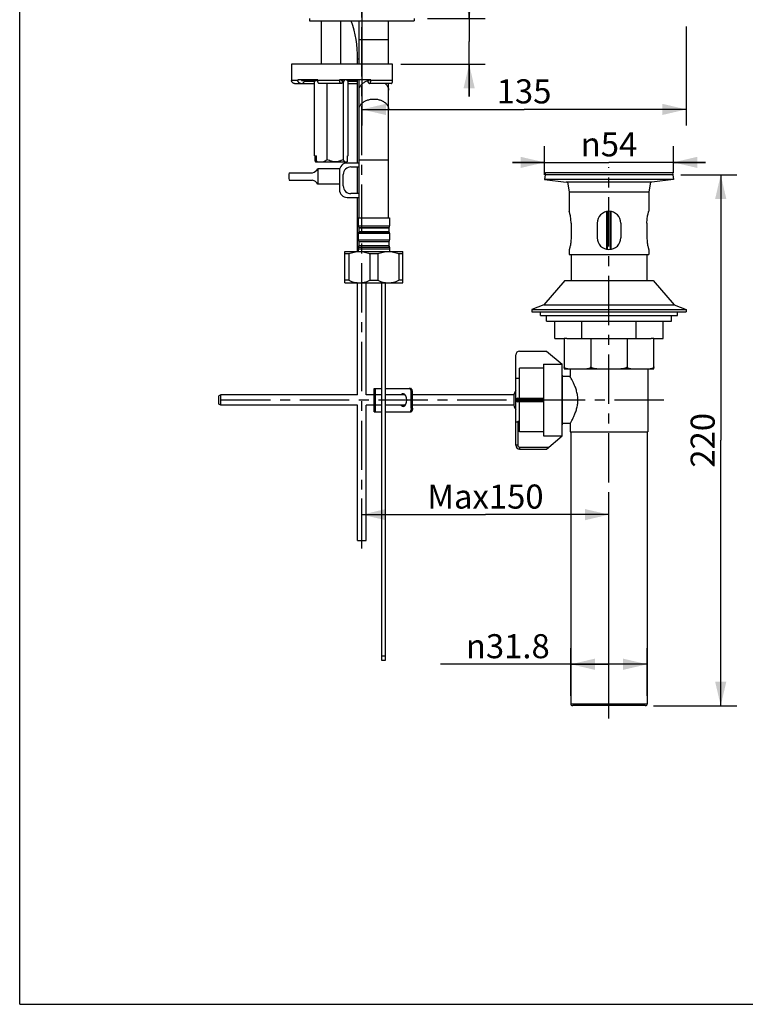
# Model space of a CAD drawing. Units: millimetres. Extents: x 0 to 297, y 0 to 210.
# Drawn here: x 0 to 90, y 0 to 123 of the extents above; entities that cross this region are included whole.
import ezdxf

# ---------------------------------------------------------------- set-up
doc = ezdxf.new("R2010")
doc.units = ezdxf.units.MM
doc.header["$LTSCALE"] = 16.335
doc.linetypes.add('CENTER', pattern=[0.6, 0.375, -0.075, 0.075, -0.075])
doc.layers.get('0').update_dxf_attribs({"linetype": 'CONTINUOUS'})
for name, color, linetype in [('DEF_LAYER_ASSEM_MEMBER', 7, 'CONTINUOUS'), ('DEFAULT_1', 7, 'CENTER'), ('M900986', 7, 'CONTINUOUS'), ('M904903', 7, 'CONTINUOUS'), ('M907022', 7, 'CONTINUOUS'), ('M913202', 7, 'CONTINUOUS'), ('M914405', 7, 'CONTINUOUS'), ('M915701', 7, 'CONTINUOUS'), ('M917302', 7, 'CONTINUOUS'), ('M919665', 7, 'CONTINUOUS'), ('M950112', 7, 'CONTINUOUS')]:
    doc.layers.add(name, color=color, linetype=linetype)
doc.styles.get("Standard").update_dxf_attribs({"font": 'txt', "width": 0.8})
doc.styles.add('TEXTSTYLE_1', font='gdt', dxfattribs={"width": 0.8})
doc.dimstyles.new('DIMSTYLE_2', dxfattribs={"dimtxt": 3, "dimasz": 3, "dimexe": 0.18, "dimexo": 0.0625, "dimgap": 0.09, "dimtad": 1, "dimdec": 0, "dimlfac": 3.333333, "dimdsep": 46, "dimtxsty": 'Standard', "dimblk": '_FILLED', "dimblk1": '_FILLED', "dimblk2": '_FILLED', "dimcen": 0.09, "dimadec": 0, "dimazin": 0, "dimtp": 1, "dimtm": 1, "dimtfac": 1, "dimtdec": 0, "dimtofl": 0, "dimtmove": 0, "dimatfit": 3, "dimldrblk": '_FILLED', "dimfxl": 1, "dimtolj": 1, "dimarcsym": 0})
doc.dimstyles.new('DIMSTYLE_3', dxfattribs={"dimtxt": 3, "dimasz": 3, "dimexe": 0.18, "dimexo": 0.0625, "dimgap": 0.09, "dimtad": 1, "dimlfac": 3.333333, "dimdsep": 46, "dimtxsty": 'Standard', "dimblk": '_FILLED', "dimblk1": '_FILLED', "dimblk2": '_FILLED', "dimcen": 0.09, "dimadec": 0, "dimazin": 0, "dimtp": 0.8, "dimtm": 0.8, "dimtfac": 1, "dimtofl": 0, "dimtmove": 0, "dimatfit": 3, "dimldrblk": '_FILLED', "dimfxl": 1, "dimtolj": 1, "dimarcsym": 0})
doc.dimstyles.new('DIMSTYLE_4', dxfattribs={"dimtxt": 3, "dimasz": 3, "dimexe": 0.18, "dimexo": 0.0625, "dimgap": 0.09, "dimtad": 1, "dimdec": 1, "dimlfac": 3.333333, "dimdsep": 46, "dimtxsty": 'Standard', "dimblk": '_FILLED', "dimblk1": '_FILLED', "dimblk2": '_FILLED', "dimcen": 0.09, "dimadec": 0, "dimazin": 0, "dimtp": 0.8, "dimtm": 0.8, "dimtfac": 1, "dimtdec": 1, "dimtofl": 0, "dimtmove": 0, "dimatfit": 3, "dimldrblk": '_FILLED', "dimfxl": 1, "dimtolj": 1, "dimarcsym": 0})

# ---------------------------------------------------------------- blocks, each defined once
blk = doc.blocks.new('_FILLED')
at = {"color": 0, "linetype": 'ByBlock'}
blk.add_solid([(0, 0), (-1, 0.233), (-1, -0.233)], dxfattribs=at)
blk = doc.blocks.new('*D5')
at = {"color": 2, "linetype": 'Continuous'}
for p, q in [((55.99, 122.8), (55.99, 136.99)), ((55.99, 136.99), (55.99, 119.95)), ((50.82, 122.8), (57.99, 122.8)), ((55.99, 113.1), (55.99, 119.95)), ((47.46, 117.1), (57.99, 117.1)), ((55.99, 117.1), (55.99, 113.1))]:
    blk.add_line(p, q, dxfattribs=at)
at = {"color": 2, "linetype": 'Continuous', "xscale": 3, "yscale": 3, "zscale": 3}
for p, rotation in [((55.99, 122.8), 270), ((55.99, 117.1), 90)]:
    blk.add_blockref('_FILLED', p, dxfattribs=dict(at, rotation=rotation))
at = {"color": 2, "linetype": 'Continuous', "insert": (52.24, 124.99), "char_height": 3, "width": 12, "attachment_point": 1, "rotation": 90, "line_spacing_factor": 0.9}
blk.add_mtext('Max35', dxfattribs=at)
blk = doc.blocks.new('*D8')
at = {"color": 2, "linetype": 'Continuous'}
for p, q in [((42.62, 123.81), (42.62, 109.48)), ((83.04, 121.8), (83.04, 109.48)), ((42.62, 111.48), (62.83, 111.48)), ((83.04, 111.48), (62.83, 111.48))]:
    blk.add_line(p, q, dxfattribs=at)
at = {"color": 2, "linetype": 'Continuous', "xscale": 3, "yscale": 3, "zscale": 3, "rotation": 180}
blk.add_blockref('_FILLED', (42.62, 111.48), dxfattribs=at)
at = {"color": 2, "linetype": 'Continuous', "xscale": 3, "yscale": 3, "zscale": 3}
blk.add_blockref('_FILLED', (83.04, 111.48), dxfattribs=at)
at = {"color": 2, "linetype": 'Continuous', "insert": (62.83, 115.23), "char_height": 3, "width": 7.2, "attachment_point": 2, "line_spacing_factor": 0.9}
blk.add_mtext('135', dxfattribs=at)
blk = doc.blocks.new('*D10')
at = {"color": 2, "linetype": 'Continuous'}
for p, q in [((42.62, 57.78), (42.62, 63)), ((73.41, 36.6), (73.41, 63)), ((42.62, 61), (58.02, 61)), ((73.41, 61), (58.02, 61))]:
    blk.add_line(p, q, dxfattribs=at)
at = {"color": 2, "linetype": 'Continuous', "xscale": 3, "yscale": 3, "zscale": 3, "rotation": 180}
blk.add_blockref('_FILLED', (42.62, 61), dxfattribs=at)
at = {"color": 2, "linetype": 'Continuous', "xscale": 3, "yscale": 3, "zscale": 3}
blk.add_blockref('_FILLED', (73.41, 61), dxfattribs=at)
at = {"color": 2, "linetype": 'Continuous', "insert": (58.02, 64.75), "char_height": 3, "width": 14.4, "attachment_point": 2, "line_spacing_factor": 0.9}
blk.add_mtext('Max150', dxfattribs=at)
blk = doc.blocks.new('*D11')
at = {"color": 2, "linetype": 'Continuous'}
for p, q in [((68.65, 38.44), (68.65, 44.36)), ((78.17, 38.44), (78.17, 44.36)), ((73.41, 42.36), (52.43, 42.36)), ((68.65, 42.36), (73.41, 42.36)), ((78.17, 42.36), (73.41, 42.36))]:
    blk.add_line(p, q, dxfattribs=at)
at = {"color": 2, "linetype": 'Continuous', "xscale": 3, "yscale": 3, "zscale": 3, "rotation": 180}
blk.add_blockref('_FILLED', (68.65, 42.36), dxfattribs=at)
at = {"color": 2, "linetype": 'Continuous', "xscale": 3, "yscale": 3, "zscale": 3}
blk.add_blockref('_FILLED', (78.17, 42.36), dxfattribs=at)
at = {"color": 2, "linetype": 'Continuous', "insert": (66.03, 46.11), "char_height": 3, "width": 13.6, "attachment_point": 3, "line_spacing_factor": 0.9, "style": 'TEXTSTYLE_1'}
blk.add_mtext('{\\Fgdt;n}\\Ftxt;31.8', dxfattribs=at)
blk = doc.blocks.new('*D12')
at = {"color": 2, "linetype": 'Continuous'}
for p, q in [((82.36, 103.32), (89.33, 103.32)), ((87.33, 103.32), (87.33, 70.26)), ((87.33, 37.2), (87.33, 70.26)), ((78.94, 37.2), (89.33, 37.2))]:
    blk.add_line(p, q, dxfattribs=at)
at = {"color": 2, "linetype": 'Continuous', "xscale": 3, "yscale": 3, "zscale": 3}
for p, rotation in [((87.33, 103.32), 90), ((87.33, 37.2), 270)]:
    blk.add_blockref('_FILLED', p, dxfattribs=dict(at, rotation=rotation))
at = {"color": 2, "linetype": 'Continuous', "insert": (83.58, 70.26), "char_height": 3, "width": 7.2, "attachment_point": 2, "rotation": 90, "line_spacing_factor": 0.9}
blk.add_mtext('220', dxfattribs=at)
blk = doc.blocks.new('*D13')
at = {"color": 2, "linetype": 'Continuous'}
for p, q in [((65.39, 103.32), (65.39, 106.88)), ((81.43, 103.59), (81.43, 106.88)), ((65.39, 104.88), (61.39, 104.88)), ((61.39, 104.88), (73.41, 104.88)), ((85.43, 104.88), (73.41, 104.88)), ((81.43, 104.88), (85.43, 104.88))]:
    blk.add_line(p, q, dxfattribs=at)
at = {"color": 2, "linetype": 'Continuous', "xscale": 3, "yscale": 3, "zscale": 3}
blk.add_blockref('_FILLED', (65.39, 104.88), dxfattribs=at)
at = {"color": 2, "linetype": 'Continuous', "xscale": 3, "yscale": 3, "zscale": 3, "rotation": 180}
blk.add_blockref('_FILLED', (81.43, 104.88), dxfattribs=at)
at = {"color": 2, "linetype": 'Continuous', "insert": (73.41, 108.63), "char_height": 3, "width": 8.8, "attachment_point": 2, "line_spacing_factor": 0.9, "style": 'TEXTSTYLE_1'}
blk.add_mtext('{\\Fgdt;n}\\Ftxt;54', dxfattribs=at)

msp = doc.modelspace()

# ---------------------------------------------------------------- linework, layer by layer
at = {"color": 7, "linetype": 'Continuous'}
for p, q in [((0, 0), (0, 210)), ((36.0965, 122.8006), (36.0965, 122.5006)), ((49.1465, 122.8006), (49.1465, 122.5006)), ((36.0965, 122.5006), (49.1465, 122.5006)), ((65.6107, 85.1131), (65.6107, 85.8031)), ((65.6107, 85.1131), (81.2107, 85.1131)), ((66.6557, 82.9231), (66.6557, 85.1131)), ((70.0332, 82.9231), (70.0332, 85.1131)), ((76.7882, 82.9231), (76.7882, 85.1131)), ((80.1657, 82.9231), (80.1657, 85.1131)), ((81.2107, 85.1131), (81.2107, 85.8031)), ((66.6557, 82.9231), (67.8099, 82.9231)), ((68.1496, 82.9231), (78.6717, 82.9231)), ((79.0114, 82.9231), (80.1657, 82.9231)), ((0, 0), (297, 0))]:
    msp.add_line(p, q, dxfattribs=at)
at = {"layer": 'DEF_LAYER_ASSEM_MEMBER', "color": 7, "linetype": 'Continuous'}
for p, q in [((37.6115, 117.1006), (37.6115, 122.5006)), ((40.0115, 117.1006), (40.0115, 122.5006)), ((42.2915, 117.1006), (42.2915, 122.5006)), ((45.9515, 117.1006), (45.9515, 122.5006)), ((42.0965, 117.1006), (42.0965, 117.7867)), ((33.8462, 117.1006), (33.8462, 115.1506)), ((46.4551, 117.1006), (33.8462, 117.1006)), ((46.4551, 115.0906), (46.4551, 117.1006)), ((33.8668, 115.1506), (33.8462, 115.1506)), ((33.8668, 115.1506), (33.8668, 115.0906)), ((34.2507, 114.7006), (36.7167, 114.7006)), ((34.6432, 115.1506), (34.6432, 115.0906)), ((37.1373, 115.1506), (34.6432, 115.1506)), ((35.0863, 115.1506), (35.0863, 115.0906)), ((35.0863, 115.0906), (36.8123, 115.0906)), ((35.2343, 114.7006), (35.5306, 115.0006)), ((35.5306, 115.0006), (35.5306, 115.0906)), ((35.5306, 115.0006), (36.755, 115.0006)), ((36.637, 115.1506), (36.637, 115.0906)), ((36.7167, 105.7006), (36.7167, 114.932)), ((37.1373, 115.1506), (37.1373, 115.0906)), ((40.1148, 114.7006), (37.3053, 114.7006)), ((38.3089, 105.2119), (38.3089, 114.7006)), ((39.8562, 115.1506), (39.8562, 115.0906)), ((43.7362, 115.1506), (39.8562, 115.1506)), ((40.05, 115.1506), (40.05, 115.0906)), ((40.05, 115.0906), (40.2444, 115.0906)), ((40.1148, 114.7006), (40.2444, 115.0006)), ((40.2444, 115.0006), (40.2444, 115.0906)), ((40.3234, 105.2119), (40.3234, 114.8893)), ((40.8106, 115.0906), (42.0965, 115.0906)), ((40.868, 115.0006), (42.0965, 115.0006)), ((40.9062, 105.7006), (40.9062, 114.932)), ((40.9062, 114.7006), (42.0965, 114.7006)), ((42.0965, 104.8006), (42.0965, 115.1506)), ((42.2915, 97.9906), (42.2915, 115.1506)), ((43.348, 115.0006), (43.348, 115.0906)), ((43.348, 115.0906), (43.5423, 115.0906)), ((43.4776, 114.7006), (43.348, 115.0006)), ((46.2871, 114.7006), (43.4776, 114.7006)), ((43.5423, 115.1506), (43.5423, 115.0906)), ((43.7362, 115.1506), (43.7362, 115.0906)), ((45.9515, 97.9906), (45.9515, 114.7006)), ((36.7167, 105.7006), (36.9617, 105.7006)), ((36.8064, 105.0185), (36.8064, 105.7006)), ((36.9617, 105.0185), (36.9617, 105.7006)), ((40.8166, 105.0185), (40.8166, 105.7006)), ((40.9062, 105.7006), (40.8166, 105.7006)), ((36.8064, 105.0185), (36.8727, 104.9506)), ((36.8616, 104.9506), (40.7614, 104.9506)), ((37.028, 104.9506), (36.9617, 105.0185)), ((42.0965, 100.9868), (42.0965, 104.3244)), ((65.4606, 103.3249), (65.394, 102.7287)), ((81.3607, 103.3249), (65.4606, 103.3249)), ((81.3607, 103.3249), (81.4273, 102.7287)), ((81.4273, 102.7287), (65.394, 102.7287)), ((65.394, 102.7287), (68.094, 102.4268)), ((78.7273, 102.4268), (68.094, 102.4268)), ((81.4273, 102.7287), (78.7273, 102.4268)), ((42.0965, 93.7906), (42.0965, 100.5182)), ((42.1715, 97.9906), (42.1715, 96.9626)), ((42.1715, 97.9906), (46.0715, 97.9906)), ((46.0715, 97.9906), (46.0715, 96.9626)), ((42.1715, 96.0507), (42.1715, 95.2226)), ((42.2437, 96.7674), (42.2615, 96.7466)), ((42.2615, 96.2666), (42.2437, 96.2459)), ((42.2615, 96.7466), (42.2615, 96.2666)), ((42.2615, 96.7466), (45.9815, 96.7466)), ((42.2615, 96.2666), (45.9815, 96.2666)), ((45.9993, 96.7674), (45.9815, 96.7466)), ((45.9815, 96.7466), (45.9815, 96.2666)), ((45.9815, 96.2666), (45.9993, 96.2459)), ((46.0715, 96.0507), (46.0715, 95.2226)), ((42.2437, 95.0274), (42.2615, 95.0066)), ((42.2615, 94.5266), (42.2437, 94.5059)), ((42.2615, 95.0066), (42.2615, 94.5266)), ((42.2615, 95.0066), (45.9815, 95.0066)), ((42.2615, 94.5266), (45.9815, 94.5266)), ((45.9993, 95.0274), (45.9815, 95.0066)), ((45.9815, 95.0066), (45.9815, 94.5266)), ((45.9815, 94.5266), (45.9993, 94.5059)), ((40.5215, 89.8906), (40.5215, 93.7906)), ((40.5215, 93.7906), (47.7215, 93.7906)), ((41.0223, 93.4906), (40.5215, 93.4906)), ((41.0223, 93.4906), (41.0223, 90.1906)), ((42.1715, 94.3107), (42.1715, 93.7906)), ((42.1715, 94.0906), (46.0715, 94.0906)), ((43.6208, 93.4906), (43.6208, 90.1906)), ((44.6222, 93.4906), (43.6208, 93.4906)), ((44.6222, 93.4906), (44.6222, 90.1906)), ((46.0715, 94.3107), (46.0715, 93.7906)), ((47.7215, 93.4906), (47.2207, 93.4906)), ((47.2207, 93.4906), (47.2207, 90.1906)), ((47.7215, 89.8906), (47.7215, 93.7906)), ((41.0223, 90.1906), (40.5215, 90.1906)), ((40.5215, 89.8906), (47.7215, 89.8906)), ((42.0965, 75.917), (42.0965, 89.8906)), ((43.1465, 75.917), (43.1465, 89.8906)), ((43.6208, 90.1906), (44.6222, 90.1906)), ((47.7215, 90.1906), (47.2207, 90.1906)), ((42.0965, 57.7867), (42.0965, 74.6292)), ((43.1465, 57.7867), (43.1465, 74.6292)), ((42.0965, 57.7867), (43.1465, 57.7867))]:
    msp.add_line(p, q, dxfattribs=at)
at = {"layer": 'DEF_LAYER_ASSEM_MEMBER', "color": 9, "linetype": 'Continuous'}
for p, q in [((42.2915, 120.1906), (45.9515, 120.1906)), ((42.0965, 117.7867), (42.2915, 117.7867)), ((34.6432, 115.0906), (33.8668, 115.0906)), ((39.8562, 115.0906), (37.1373, 115.0906)), ((46.4551, 115.0906), (43.7362, 115.0906)), ((42.2915, 105.1906), (45.9515, 105.1906)), ((42.1715, 96.9626), (46.0715, 96.9626)), ((42.1715, 96.0507), (46.0715, 96.0507)), ((42.2437, 96.7674), (45.9993, 96.7674)), ((42.2437, 96.2459), (45.9993, 96.2459)), ((42.1715, 95.2226), (46.0715, 95.2226)), ((42.2437, 95.0274), (45.9993, 95.0274)), ((42.2437, 94.5059), (45.9993, 94.5059)), ((42.1715, 94.3107), (46.0715, 94.3107))]:
    msp.add_line(p, q, dxfattribs=at)
at = {"layer": 'DEF_LAYER_ASSEM_MEMBER', "color": 7, "linetype": 'Continuous'}
for centre, radius, start, end in [((27.6215, 117.7867), 14.475, 0, 19.049926), ((38.8079, 111.7877), 3.4521, 63.958219, 65.895746), ((42.4715, 96.9626), 0.3, 180, 220.601295), ((45.7715, 96.9626), 0.3, 319.398705, 360), ((42.4715, 96.0507), 0.3, 139.398705, 180), ((45.7715, 96.0507), 0.3, 0, 40.601295), ((42.4715, 95.2226), 0.3, 180, 220.601295), ((42.4715, 94.3107), 0.3, 139.398705, 180), ((45.7715, 95.2226), 0.3, 319.398705, 360), ((45.7715, 94.3107), 0.3, 0, 40.601295)]:
    msp.add_arc(centre, radius, start, end, dxfattribs=at)
at = {"layer": 'DEF_LAYER_ASSEM_MEMBER', "color": 9, "linetype": 'Continuous'}
for centre, radius, start, end in [((44.05, 112.901), 2.2601, 108.146002, 108.421786), ((44.0884, 112.7651), 2.4013, 103.217637, 103.563399)]:
    msp.add_arc(centre, radius, start, end, dxfattribs=at)
at = {"layer": 'DEF_LAYER_ASSEM_MEMBER', "color": 7, "linetype": 'Continuous'}
for points, start_tangent, end_tangent in [([(34.2507, 114.7006), (34.1502, 114.7142), (34.0572, 114.7537), (33.9778, 114.8163), (33.9173, 114.8972), (33.8796, 114.9906), (33.8668, 115.0906)], (-1, 0), (0, 1)), ([(35.0272, 114.7006), (34.9267, 114.7142), (34.8337, 114.7537), (34.7542, 114.8163), (34.6938, 114.8972), (34.6561, 114.9906), (34.6432, 115.0906)], (-1, 0), (0, 1)), ([(36.7167, 114.932), (36.7673, 115.0228), (36.8153, 115.0951), (36.8616, 115.1506)], (0.45970084, 0.88807383), (0.69325987, 0.7206877)), ([(37.1125, 115.1506), (36.9853, 115.0947), (36.8543, 115.0224), (36.7167, 114.932)], (-0.93462625, -0.35563152), (-0.81649658, -0.57735027)), ([(37.3053, 114.7006), (37.2613, 114.7142), (37.2206, 114.7537), (37.1858, 114.8163), (37.1594, 114.8972), (37.1429, 114.9906), (37.1373, 115.0906)], (-1, 0), (0, 1)), ([(40.0242, 114.7006), (39.9802, 114.7142), (39.9395, 114.7537), (39.9047, 114.8163), (39.8783, 114.8972), (39.8618, 114.9906), (39.8562, 115.0906)], (-1, 0), (0, 1)), ([(40.4898, 115.1506), (40.4367, 115.0857), (40.3817, 114.9995), (40.3234, 114.8893)], (-0.69325987, -0.7206877), (-0.44022005, -0.89788992)), ([(40.9062, 114.932), (40.8556, 115.0228), (40.8077, 115.0951), (40.7614, 115.1506)], (-0.45970084, 0.88807383), (-0.69325987, 0.7206877)), ([(43.5682, 114.7006), (43.6122, 114.7142), (43.6529, 114.7537), (43.6876, 114.8163), (43.7141, 114.8972), (43.7306, 114.9906), (43.7362, 115.0906)], (1, 0), (0, 1)), ([(46.2871, 114.7006), (46.3311, 114.7142), (46.3718, 114.7537), (46.4065, 114.8163), (46.433, 114.8972), (46.4495, 114.9906), (46.4551, 115.0906)], (1, 0), (0, 1)), ([(36.8064, 105.0185), (36.8343, 104.9816), (36.8616, 104.9506)], (0.57770443, -0.81624604), (0.69325987, -0.7206877)), ([(37.1125, 104.9506), (37.0377, 104.9817), (36.9617, 105.0185)], (-0.93462625, 0.35563152), (-0.88824641, 0.4593673)), ([(38.3089, 105.2119), (38.1487, 105.1012), (37.9986, 105.015), (37.8545, 104.9506)], (-0.80132133, -0.59823417), (-0.93462625, -0.35563152)), ([(39.3162, 104.9506), (39.0736, 104.9667), (38.8283, 105.015), (38.5761, 105.0957), (38.3089, 105.2119)], (-1, 0), (-0.89862528, 0.43871701)), ([(40.3234, 105.2119), (40.0554, 105.0954), (39.803, 105.0147), (39.5582, 104.9666), (39.3162, 104.9506)], (-0.89862528, -0.43871701), (-1, 0)), ([(40.4898, 104.9506), (40.4367, 105.0155), (40.3817, 105.1018), (40.3234, 105.2119)], (-0.69325987, 0.7206877), (-0.44022005, 0.89788992)), ([(40.8166, 105.0185), (40.7887, 104.9816), (40.7614, 104.9506)], (-0.57770443, -0.81624604), (-0.69325987, -0.7206877)), ([(41.0223, 93.4906), (41.3529, 93.621), (41.6724, 93.7135), (41.9862, 93.77), (42.2976, 93.7906)], (0.91389762, 0.40594475), (0.99996089, 0.00884399)), ([(42.3454, 93.7906), (42.6569, 93.77), (42.9708, 93.7135), (43.2902, 93.621), (43.6208, 93.4906)], (0.99996089, -0.00884399), (0.91389762, -0.40594475)), ([(44.6222, 93.4906), (44.9528, 93.621), (45.2723, 93.7135), (45.5861, 93.77), (45.8975, 93.7906)], (0.91389762, 0.40594475), (0.99996089, 0.00884399)), ([(45.9453, 93.7906), (46.2568, 93.77), (46.5707, 93.7135), (46.8901, 93.621), (47.2207, 93.4906)], (0.99996089, -0.00884399), (0.91389762, -0.40594475)), ([(41.0223, 90.1906), (41.3529, 90.0603), (41.6724, 89.9677), (41.9862, 89.9113), (42.2976, 89.8906)], (0.91389762, -0.40594475), (0.99996089, -0.00884399)), ([(42.3454, 89.8906), (42.6569, 89.9113), (42.9708, 89.9677), (43.2902, 90.0603), (43.6208, 90.1906)], (0.99996089, 0.00884399), (0.91389762, 0.40594475)), ([(44.6222, 90.1906), (44.9528, 90.0603), (45.2723, 89.9677), (45.5861, 89.9113), (45.8975, 89.8906)], (0.91389762, -0.40594475), (0.99996089, -0.00884399)), ([(45.9453, 89.8906), (46.2568, 89.9113), (46.5707, 89.9677), (46.8901, 90.0603), (47.2207, 90.1906)], (0.99996089, 0.00884399), (0.91389762, 0.40594475))]:
    msp.add_spline(points, degree=3, dxfattribs=dict(at, start_tangent=start_tangent, end_tangent=end_tangent))
at = {"layer": 'DEF_LAYER_ASSEM_MEMBER', "color": 9, "linetype": 'Continuous'}
for points, start_tangent, end_tangent in [([(42.2916, 113.8877), (42.3048, 114.0422), (42.4104, 114.3422), (42.6154, 114.6158), (42.908, 114.847), (43.271, 115.0225), (43.3358, 115.0452)], (0, 1), (0.9487555, 0.31601107)), ([(45.5269, 114.7086), (45.6275, 114.6158), (45.8326, 114.3422), (45.9381, 114.0422), (45.9513, 113.8877)], (0.76576809, -0.64311681), (0, -1)), ([(42.2916, 111.4935), (42.3048, 111.648), (42.4104, 111.9479), (42.6154, 112.2215), (42.908, 112.4528), (43.271, 112.6283), (43.6835, 112.7378), (44.1215, 112.7751)], (0, 1), (1, 0)), ([(44.1215, 112.7751), (44.5594, 112.7378), (44.9719, 112.6283), (45.335, 112.4528), (45.6275, 112.2215), (45.8326, 111.9479), (45.9381, 111.648), (45.9513, 111.4935)], (1, 0), (0, -1))]:
    msp.add_spline(points, degree=3, dxfattribs=dict(at, start_tangent=start_tangent, end_tangent=end_tangent))
at = {"layer": 'DEFAULT_1', "color": 7, "linetype": 'CENTER'}
for p, q in [((42.6215, 56.7785), (42.6215, 124.8076)), ((73.4107, 35.6046), (73.4107, 104.2659)), ((80.2377, 75.2731), (24.2681, 75.2731))]:
    msp.add_line(p, q, dxfattribs=at)
at = {"layer": 'M900986', "color": 7, "linetype": 'Continuous'}
for p, q in [((65.494, 103.6231), (65.4673, 103.3846)), ((65.494, 103.6231), (81.3273, 103.6231)), ((81.3273, 103.6231), (81.354, 103.3846)), ((68.26, 102.4268), (68.4607, 101.2231)), ((78.5613, 102.4268), (78.3607, 101.2231)), ((68.4607, 101.2231), (78.3607, 101.2231)), ((68.4607, 101.2231), (68.4607, 98.7856)), ((78.3607, 101.2231), (78.3607, 98.7856)), ((68.6865, 97.3073), (68.6865, 95.5014)), ((71.9324, 97.3073), (71.9324, 95.5014)), ((74.8889, 97.3073), (74.8889, 95.5014)), ((78.1348, 97.3073), (78.1348, 95.5014)), ((68.4607, 94.0231), (68.4607, 93.4231)), ((68.4607, 93.4231), (78.3606, 93.4231)), ((68.6863, 93.4231), (68.6863, 90.1531)), ((78.1351, 93.4231), (78.1351, 90.1531)), ((78.3607, 94.0231), (78.3607, 93.4231))]:
    msp.add_line(p, q, dxfattribs=at)
at = {"layer": 'M900986', "color": 9, "linetype": 'Continuous'}
msp.add_line((65.4673, 103.3846), (81.354, 103.3846), dxfattribs=at)
at = {"layer": 'M900986', "color": 7, "linetype": 'Continuous'}
for centre, radius, start, end in [((65.5269, 103.3779), 0.06, 173.620875, 241.121657), ((81.2944, 103.3779), 0.06, 298.878343, 6.379125), ((73.4107, 97.3073), 1.4783, 0, 180), ((73.4107, 95.5014), 1.4783, 180, 360)]:
    msp.add_arc(centre, radius, start, end, dxfattribs=at)
for points, start_tangent, end_tangent in [([(68.6865, 97.3073), (68.6753, 97.6342), (68.6429, 97.9508), (68.5971, 98.2311), (68.5479, 98.4601), (68.5028, 98.6376), (68.4715, 98.7488), (68.4607, 98.7856)], (0, 1), (-0.28326639, 0.95904127)), ([(78.1348, 97.3073), (78.1461, 97.6342), (78.1784, 97.9508), (78.2242, 98.2311), (78.2734, 98.4601), (78.3185, 98.6376), (78.3498, 98.7488), (78.3607, 98.7856)], (0, 1), (0.28326642, 0.95904126)), ([(68.6865, 95.5014), (68.6753, 95.1745), (68.6429, 94.8579), (68.5971, 94.5776), (68.5479, 94.3486), (68.5028, 94.1711), (68.4715, 94.0599), (68.4607, 94.0231)], (0, -1), (-0.28326981, -0.95904026)), ([(78.1348, 95.5014), (78.1461, 95.1745), (78.1784, 94.8579), (78.2242, 94.5776), (78.2734, 94.3486), (78.3185, 94.1711), (78.3498, 94.0599), (78.3607, 94.0231)], (0, -1), (0.2832698, -0.95904026))]:
    msp.add_spline(points, degree=3, dxfattribs=dict(at, start_tangent=start_tangent, end_tangent=end_tangent))
at = {"layer": 'M904903', "color": 7, "linetype": 'Continuous'}
for p, q in [((62.274, 81.3767), (65.6078, 81.3767)), ((65.6078, 81.3767), (67.5661, 79.7384)), ((61.7978, 69.6457), (61.7978, 80.9005)), ((67.5661, 70.8078), (67.5661, 79.7384)), ((65.269, 79.2324), (62.274, 79.2324)), ((62.274, 75.5017), (62.274, 79.2324)), ((65.269, 79.7258), (67.5661, 79.7258)), ((65.269, 79.7258), (65.269, 75.4039)), ((62.274, 77.965), (61.7978, 77.965)), ((61.893, 75.1636), (61.893, 75.3827)), ((62.0121, 75.5017), (65.269, 75.5017)), ((65.269, 75.0445), (62.0121, 75.0445)), ((62.274, 71.3138), (62.274, 75.0445)), ((65.269, 75.4039), (65.269, 75.3827)), ((65.269, 75.1636), (65.269, 75.3827)), ((65.269, 75.1636), (65.269, 75.1423)), ((65.269, 75.1423), (65.269, 70.8204)), ((62.274, 72.5812), (62.0359, 72.5812)), ((65.269, 71.3138), (62.274, 71.3138)), ((65.269, 70.8204), (67.5661, 70.8204)), ((65.6078, 69.1695), (67.5661, 70.8078)), ((62.274, 69.1695), (65.6078, 69.1695))]:
    msp.add_line(p, q, dxfattribs=at)
at = {"layer": 'M904903', "color": 9, "linetype": 'Continuous'}
for p, q in [((61.893, 75.3827), (65.269, 75.3827)), ((65.269, 75.1636), (61.893, 75.1636)), ((62.274, 75.0445), (62.274, 75.5017)), ((62.0359, 72.5812), (62.0359, 69.6457)), ((62.0359, 69.6457), (61.7978, 69.6457)), ((62.274, 69.4076), (65.8924, 69.4076)), ((62.274, 69.4076), (62.274, 69.1695))]:
    msp.add_line(p, q, dxfattribs=at)
at = {"layer": 'M904903', "color": 7, "linetype": 'Continuous'}
for centre, radius, start, end in [((62.274, 80.9005), 0.4763, 90, 180), ((62.0121, 75.3827), 0.1191, 90, 180), ((62.0121, 75.1636), 0.1191, 180, 270), ((62.274, 69.6457), 0.4763, 180, 270)]:
    msp.add_arc(centre, radius, start, end, dxfattribs=at)
at = {"layer": 'M904903', "color": 9, "linetype": 'Continuous'}
msp.add_arc((62.274, 69.6457), 0.2381, 180, 270, dxfattribs=at)
at = {"layer": 'M904903', "color": 7, "linetype": 'Continuous', "start_tangent": (0, 1), "end_tangent": (1, 0)}
msp.add_spline([(61.7978, 72.5621), (61.8058, 72.565), (61.8299, 72.5691), (61.8676, 72.5734), (61.9165, 72.5774), (61.9747, 72.5802), (62.0359, 72.5812)], degree=3, dxfattribs=at)
at = {"layer": 'M907022', "color": 7, "linetype": 'Continuous'}
for p, q in [((73.1554, 94.0477), (73.1554, 98.7611)), ((73.6659, 94.0476), (73.6659, 98.7611))]:
    msp.add_line(p, q, dxfattribs=at)
at = {"layer": 'M907022', "color": 9, "linetype": 'Continuous'}
for p, q in [((73.2316, 94.0403), (73.2316, 98.7684)), ((73.5897, 94.0403), (73.5897, 98.7684))]:
    msp.add_line(p, q, dxfattribs=at)
at = {"layer": 'M913202', "color": 7, "linetype": 'Continuous'}
for p, q in [((67.9207, 90.1531), (65.3107, 87.1531)), ((67.9207, 90.1531), (78.9007, 90.1531)), ((78.9007, 90.1531), (81.5107, 87.1531)), ((65.3107, 87.1531), (63.8107, 86.5531)), ((65.3107, 87.1531), (81.5107, 87.1531)), ((81.5107, 87.1531), (83.0107, 86.5531)), ((63.8107, 86.5531), (83.0107, 86.5531)), ((63.8107, 86.5531), (63.8107, 86.2531)), ((63.8107, 86.2531), (83.0107, 86.2531)), ((83.0107, 86.5531), (83.0107, 86.2531))]:
    msp.add_line(p, q, dxfattribs=at)
at = {"layer": 'M914405', "color": 7, "linetype": 'Continuous'}
for p, q in [((64.8607, 85.8031), (64.8607, 86.2531)), ((81.9607, 85.8031), (81.9607, 86.2531)), ((64.8607, 85.8031), (81.9607, 85.8031))]:
    msp.add_line(p, q, dxfattribs=at)
at = {"layer": 'M915701', "color": 7, "linetype": 'Continuous'}
for p, q in [((44.1377, 76.7101), (45.0789, 76.7101)), ((44.1377, 73.8221), (44.1377, 76.7101)), ((44.3357, 73.8221), (44.3357, 76.7101)), ((45.5552, 76.7101), (48.6941, 76.7101)), ((48.7764, 74.2681), (48.7764, 76.2337)), ((48.9323, 74.2681), (48.9323, 76.2337)), ((44.1377, 73.8221), (45.0789, 73.8221)), ((45.5552, 73.8221), (48.7779, 73.8221))]:
    msp.add_line(p, q, dxfattribs=at)
at = {"layer": 'M915701', "color": 9, "linetype": 'Continuous'}
for p, q in [((44.3357, 76.2339), (44.1377, 76.2339)), ((48.9323, 76.2337), (48.7764, 76.2337)), ((44.1377, 74.2679), (44.3357, 74.2679)), ((48.7764, 74.2681), (48.9323, 74.2681))]:
    msp.add_line(p, q, dxfattribs=at)
at = {"layer": 'M915701', "color": 7, "linetype": 'Continuous'}
for centre, start_param, end_param in [((47.7774, 75.2731), 2.53231747, 6.89245737), ((47.9853, 75.2731), 0.23096497, 0.60927206), ((47.9853, 75.2731), -3.75086784, -3.37258065)]:
    msp.add_ellipse(centre, major_axis=(0, 0.789), ratio=0.57735027, start_param=start_param, end_param=end_param, dxfattribs=at)
for points, start_tangent, end_tangent in [([(48.7764, 76.2337), (48.7704, 76.3397), (48.7528, 76.4404), (48.7244, 76.5307), (48.6867, 76.6062), (48.6416, 76.6629), (48.5912, 76.6982), (48.5382, 76.7101)], (0, 1), (-1, 0)), ([(48.9323, 76.2337), (48.9263, 76.3397), (48.9087, 76.4404), (48.8803, 76.5307), (48.8426, 76.6062), (48.7974, 76.6629), (48.7471, 76.6982), (48.6941, 76.7101)], (0, 1), (-1, 0)), ([(48.7764, 74.2681), (48.7716, 74.1724), (48.7572, 74.0808), (48.734, 73.9968), (48.7029, 73.9238), (48.665, 73.8648), (48.622, 73.8221)], (0, -1), (-0.79922976, -0.60102562)), ([(48.9323, 74.2681), (48.9274, 74.1724), (48.9131, 74.0808), (48.8899, 73.9968), (48.8587, 73.9238), (48.8209, 73.8648), (48.7779, 73.8221)], (0, -1), (-0.79922976, -0.60102562))]:
    msp.add_spline(points, degree=3, dxfattribs=dict(at, start_tangent=start_tangent, end_tangent=end_tangent))
at = {"layer": 'M917302', "color": 7, "linetype": 'Continuous'}
for p, q in [((25.0408, 75.917), (24.8027, 75.7795)), ((24.8027, 74.7667), (24.8027, 75.7795)), ((42.0965, 75.917), (25.0408, 75.917)), ((25.0408, 74.6292), (25.0408, 75.917)), ((44.1377, 75.917), (43.1465, 75.917)), ((45.0789, 75.917), (44.3357, 75.917)), ((48.0372, 75.917), (45.5552, 75.917)), ((61.5626, 75.917), (48.9323, 75.917)), ((61.5626, 75.917), (61.5626, 74.6292)), ((25.0408, 74.6292), (24.8027, 74.7667)), ((42.0965, 74.6292), (25.0408, 74.6292)), ((44.1377, 74.6292), (43.1465, 74.6292)), ((45.0789, 74.6292), (44.3357, 74.6292)), ((48.0372, 74.6292), (45.5552, 74.6292)), ((61.5626, 74.6292), (48.9323, 74.6292))]:
    msp.add_line(p, q, dxfattribs=at)
for start, end in [(150.296085, 164.312314), (195.687686, 209.703915)]:
    msp.add_arc((63.8552, 75.2731), 2.3813, start, end, dxfattribs=at)
at = {"layer": 'M919665', "color": 7, "linetype": 'Continuous'}
for p, q in [((68.1496, 82.9231), (67.8099, 82.9231)), ((67.8099, 82.9231), (67.8099, 79.1665)), ((71.1628, 82.9231), (71.1628, 79.4046)), ((75.6586, 82.9231), (75.6586, 79.4046)), ((79.0114, 82.9231), (78.6717, 82.9231)), ((79.0114, 79.1665), (79.0114, 82.9231)), ((67.8099, 79.1665), (79.0114, 79.1665)), ((68.5567, 79.1665), (68.5567, 78.1954)), ((78.2646, 79.1665), (78.2646, 71.295)), ((67.6118, 78.3592), (67.5661, 78.3592)), ((67.6118, 72.187), (67.6118, 78.3592)), ((68.5567, 78.1954), (67.6118, 78.1954)), ((67.6118, 72.187), (67.5661, 72.187)), ((68.5567, 72.3508), (67.6118, 72.3508)), ((68.5567, 72.3508), (68.5567, 71.295)), ((68.5567, 71.295), (78.2646, 71.295)), ((68.6482, 71.295), (68.6482, 37.4412)), ((78.1732, 71.295), (78.1732, 37.4412)), ((77.935, 37.2031), (68.8863, 37.2031))]:
    msp.add_line(p, q, dxfattribs=at)
at = {"layer": 'M919665', "color": 9, "linetype": 'Continuous'}
msp.add_line((68.6482, 37.4412), (78.1732, 37.4412), dxfattribs=at)
at = {"layer": 'M919665', "color": 7, "linetype": 'Continuous'}
for centre, start, end in [((68.8863, 37.4412), 180, 270.000009), ((77.935, 37.4412), 269.999991, 360)]:
    msp.add_arc(centre, 0.2381, start, end, dxfattribs=at)
for points, start_tangent, end_tangent in [([(68.3024, 79.1665), (68.2306, 79.1684), (68.1645, 79.174), (68.1039, 79.183), (68.0484, 79.1954), (67.9975, 79.2112), (67.9508, 79.2307), (67.9077, 79.2548), (67.8697, 79.2841), (67.839, 79.3186), (67.8178, 79.3592), (67.8099, 79.4046)], (-1, 0), (0, 1)), ([(71.1628, 79.4046), (71.1549, 79.3592), (71.1335, 79.3185), (71.1025, 79.2837), (71.0647, 79.2547), (71.0216, 79.2306), (70.9747, 79.211), (70.9238, 79.1953), (70.8683, 79.1829), (70.8077, 79.1739), (70.7418, 79.1684), (70.6703, 79.1665)], (0, -1), (-1, 0)), ([(71.9155, 79.1665), (71.8057, 79.1683), (71.705, 79.1736), (71.6128, 79.1823), (71.5286, 79.1942), (71.4515, 79.2096), (71.3807, 79.2286), (71.3154, 79.2521), (71.2571, 79.2811), (71.209, 79.316), (71.1753, 79.3576), (71.1628, 79.4046)], (-1, 0), (0, 1)), ([(75.6586, 79.4046), (75.6458, 79.3572), (75.6121, 79.3158), (75.5643, 79.2812), (75.5063, 79.2523), (75.441, 79.2287), (75.3701, 79.2096), (75.293, 79.1943), (75.2088, 79.1823), (75.1167, 79.1736), (75.0159, 79.1683), (74.9058, 79.1665)], (0, -1), (-1, 0)), ([(76.1511, 79.1665), (76.0793, 79.1684), (76.0132, 79.174), (75.9526, 79.183), (75.8971, 79.1954), (75.8462, 79.2112), (75.7995, 79.2307), (75.7564, 79.2548), (75.7184, 79.2841), (75.6877, 79.3186), (75.6664, 79.3592), (75.6586, 79.4046)], (-1, 0), (0, 1)), ([(79.0114, 79.4046), (79.0035, 79.3592), (78.9822, 79.3185), (78.9512, 79.2837), (78.9134, 79.2547), (78.8703, 79.2306), (78.8234, 79.211), (78.7725, 79.1953), (78.717, 79.1829), (78.6564, 79.1739), (78.5905, 79.1684), (78.5189, 79.1665)], (0, -1), (-1, 0)), ([(68.5567, 72.3508), (68.5887, 72.4042), (68.6891, 72.5765), (68.8462, 72.862), (69.0297, 73.2306), (69.216, 73.6688), (69.3814, 74.1714), (69.4948, 74.7139), (69.5349, 75.2689), (69.4959, 75.8247), (69.383, 76.3691), (69.2176, 76.8734), (69.0309, 77.313), (68.8468, 77.683), (68.6892, 77.9697), (68.5886, 78.1421), (68.5567, 78.1954)], (0.51577828, 0.85672211), (-0.5157783, 0.8567221))]:
    msp.add_spline(points, degree=3, dxfattribs=dict(at, start_tangent=start_tangent, end_tangent=end_tangent))
at = {"layer": 'M950112', "color": 7, "linetype": 'Continuous'}
for p, q in [((42.2915, 104.8006), (40.7927, 104.8006)), ((41.2689, 104.3244), (42.2915, 104.3244)), ((33.5737, 103.5836), (36.4948, 103.5836)), ((37.1402, 104.0843), (37.1402, 102.1793)), ((39.8402, 104.0843), (37.1402, 104.0843)), ((39.8402, 104.0843), (39.8402, 103.9397)), ((39.8402, 103.8481), (39.8402, 101.4707)), ((40.3164, 101.9393), (40.3164, 103.3719)), ((33.5737, 102.68), (36.4948, 102.68)), ((39.8402, 102.1793), (37.1402, 102.1793)), ((42.2915, 100.9868), (41.2689, 100.9868)), ((40.7927, 100.5182), (42.2915, 100.5182)), ((45.0789, 89.8906), (45.0789, 42.8883)), ((45.5552, 42.8883), (45.5552, 89.8906)), ((45.0789, 43.3986), (45.5552, 43.3986)), ((45.0789, 42.8881), (45.5552, 42.8881))]:
    msp.add_line(p, q, dxfattribs=at)
for centre, radius, start, end in [((40.7927, 103.8481), 0.9525, 90, 180), ((41.2689, 103.3719), 0.9525, 90, 180), ((35.4555, 103.1318), 1.9353, 166.498616, 193.500402), ((36.1878, 104.6457), 1.1055, 286.122728, 329.485803), ((36.1878, 101.618), 1.1055, 30.514197, 73.877272), ((41.2689, 101.9393), 0.9525, 180, 270), ((40.7927, 101.4707), 0.9525, 180, 270)]:
    msp.add_arc(centre, radius, start, end, dxfattribs=at)

# ---------------------------------------------------------------- dimensions: what is measured, and where the dimension line sits
at = {"color": 2, "linetype": 'Continuous'}
dim = msp.add_linear_dim(base=(55.9865, 117.1006), p1=(50.8215, 122.8006), p2=(47.4551, 117.1006), angle=270, text='Max35', dimstyle='DIMSTYLE_3', dxfattribs=at)
dim.commit()
dim.dimension.update_dxf_attribs({"geometry": '*D5', "text_midpoint": (53.7365, 130.9889), "dimtype": 160})
dim = msp.add_linear_dim(base=(83.0414, 111.4815), p1=(42.6215, 123.8076), p2=(83.0414, 121.8006), dimstyle='DIMSTYLE_2', dxfattribs=at)
dim.commit()
dim.dimension.update_dxf_attribs({"geometry": '*D8', "text_midpoint": (59.2314, 113.7315), "dimtype": 160})
for base, p1, p2, text, dimstyle, picture, middle in [((81.4273, 104.8783), (65.394, 106.8783), (81.4273, 106.8783), '%%c54', 'DIMSTYLE_3', '*D13', (71.2107, 107.1283)), ((73.4107, 60.9991), (42.6215, 57.7785), (73.4107, 36.6046), 'Max150', 'DIMSTYLE_3', '*D10', (50.8161, 63.2491)), ((78.1731545508, 42.3571303704), (68.6481545508, 38.4412422763), (78.1731545508, 38.4412422763), '%%c<>', 'DIMSTYLE_4', '*D11', (51.6273832098, 44.6071303704))]:
    dim = msp.add_linear_dim(base=base, p1=p1, p2=p2, text=text, dimstyle=dimstyle, dxfattribs=at)
    dim.commit()
    dim.dimension.update_dxf_attribs({"geometry": picture, "text_midpoint": middle, "dimtype": 160})
dim = msp.add_linear_dim(base=(87.3304, 103.3249), p1=(78.935, 37.2031), p2=(82.3607, 103.3249), angle=90, dimstyle='DIMSTYLE_2', dxfattribs=at)
dim.commit()
dim.dimension.update_dxf_attribs({"geometry": '*D12', "text_midpoint": (86.6934, 67.0456), "dimtype": 160})

doc.saveas('drawing.dxf')
